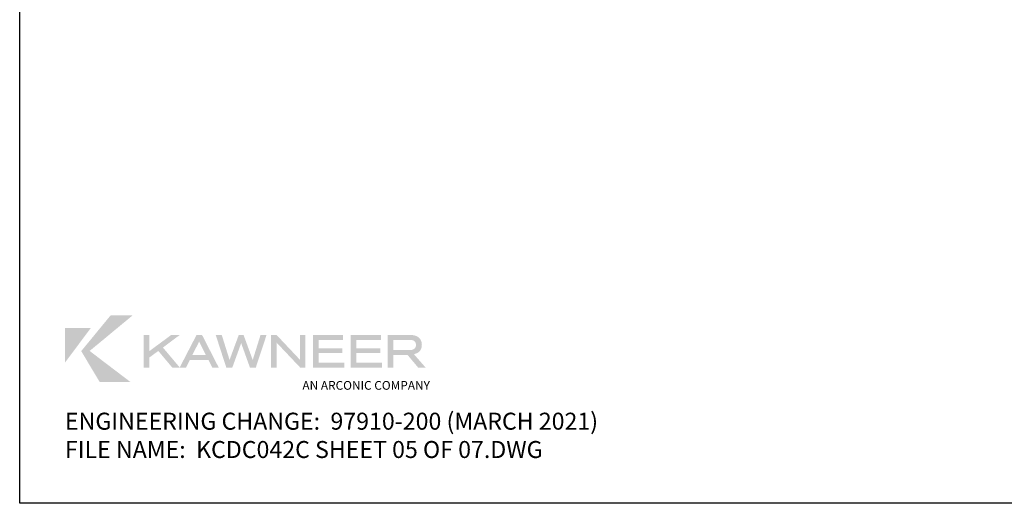
# Model space of a CAD drawing. Extents: x 0 to 82.6, y 0 to 53.6.
# Drawn here: x 0 to 21.7, y 0 to 10.7 of the extents above; entities that cross this region are included whole.
import ezdxf

# ---------------------------------------------------------------- set-up
doc = ezdxf.new("R2010")
doc.units = 0
doc.header["$LTSCALE"] = 0.5
doc.header["$MEASUREMENT"] = 0
doc.layers.get('0').update_dxf_attribs({"color": 4, "linetype": 'CONTINUOUS'})
for name, color, linetype in [('FORMAT', 7, 'CONTINUOUS'), ('Kawneer Logo-English', 7, 'CONTINUOUS'), ('TEXT', 3, 'CONTINUOUS')]:
    doc.layers.add(name, color=color, linetype=linetype)
doc.styles.get("Standard").update_dxf_attribs({"font": 'arial.ttf'})

# ---------------------------------------------------------------- blocks, each defined once
blk = doc.blocks.new('Kawneer Logo English')
at = {"layer": 'Kawneer Logo-English'}
for points in [[(0.2706, 0.0336), (0.2688, 0.035), (0.2633, 0.0391), (0.255, 0.0454), (0.2442, 0.0536), (0.2314, 0.0633), (0.2173, 0.0741), (0.202, 0.0857), (0.1863, 0.0976), (0.1706, 0.1096), (0.1553, 0.1211), (0.1411, 0.132), (0.1285, 0.1417), (0.1176, 0.15), (0.1094, 0.1563), (0.1041, 0.1604), (0.1023, 0.1619), (0.1044, 0.1637), (0.1101, 0.1683), (0.1189, 0.1757), (0.1304, 0.1851), (0.1439, 0.1963), (0.159, 0.2087), (0.1751, 0.2221), (0.1917, 0.2359), (0.2083, 0.2496), (0.2244, 0.2628), (0.2395, 0.2753), (0.253, 0.2864), (0.2644, 0.2959), (0.2731, 0.3031), (0.2788, 0.3078), (0.2808, 0.3095), (0.2799, 0.3095), (0.277, 0.3096), (0.2725, 0.3096), (0.2666, 0.3096), (0.2597, 0.3096), (0.252, 0.3096), (0.2438, 0.3096), (0.2352, 0.3096), (0.2267, 0.3096), (0.2184, 0.3095), (0.2106, 0.3095), (0.2037, 0.3095), (0.1979, 0.3095), (0.1933, 0.3095), (0.1904, 0.3095), (0.1894, 0.3095), (0.188, 0.3078), (0.1841, 0.303), (0.1781, 0.2958), (0.1702, 0.2862), (0.161, 0.2751), (0.1507, 0.2625), (0.1396, 0.2491), (0.1283, 0.2352), (0.1169, 0.2214), (0.1059, 0.208), (0.0955, 0.1955), (0.0863, 0.1843), (0.0785, 0.1748), (0.0724, 0.1675), (0.0686, 0.1627), (0.0672, 0.1612), (0.068, 0.1597), (0.0704, 0.1556), (0.0743, 0.1493), (0.0791, 0.1412), (0.0849, 0.1315), (0.0913, 0.1208), (0.0982, 0.1092), (0.1053, 0.0973), (0.1124, 0.0855), (0.1193, 0.0739), (0.1257, 0.0632), (0.1315, 0.0535), (0.1364, 0.0454), (0.1402, 0.0391), (0.1426, 0.035), (0.1435, 0.0336)], [(0.0002, 0.2564), (0, 0.1137), (0.0012, 0.1153), (0.0046, 0.1197), (0.0099, 0.1268), (0.0167, 0.136), (0.0248, 0.1468), (0.0339, 0.1588), (0.0435, 0.1717), (0.0535, 0.185), (0.0634, 0.1984), (0.073, 0.2112), (0.0821, 0.2234), (0.0902, 0.2342), (0.097, 0.2433), (0.1022, 0.2503), (0.1057, 0.2549), (0.1069, 0.2565)], [(0.8092, 0.2278), (0.7789, 0.1309), (0.7782, 0.1288), (0.7776, 0.127), (0.7771, 0.1253), (0.7767, 0.1238), (0.7764, 0.1249), (0.7761, 0.126), (0.7759, 0.1268), (0.7758, 0.1272), (0.7756, 0.128), (0.7751, 0.1292), (0.774, 0.1323), (0.7721, 0.1373), (0.7698, 0.1436), (0.7671, 0.1512), (0.764, 0.1596), (0.7606, 0.1686), (0.7573, 0.1779), (0.7539, 0.1872), (0.7506, 0.1962), (0.7475, 0.2046), (0.7448, 0.2122), (0.7424, 0.2185), (0.7406, 0.2235), (0.7395, 0.2266), (0.7391, 0.2278), (0.7191, 0.2278), (0.6843, 0.1336), (0.6832, 0.1306), (0.6824, 0.1282), (0.6817, 0.1261), (0.6812, 0.1241), (0.6809, 0.1251), (0.6805, 0.1262), (0.6802, 0.1273), (0.6799, 0.1287), (0.6795, 0.1298), (0.6785, 0.1329), (0.677, 0.1378), (0.675, 0.1442), (0.6726, 0.1516), (0.67, 0.16), (0.6672, 0.169), (0.6643, 0.1782), (0.6614, 0.1875), (0.6586, 0.1964), (0.656, 0.2047), (0.6536, 0.2123), (0.6516, 0.2186), (0.6501, 0.2235), (0.6491, 0.2266), (0.6488, 0.2278), (0.6238, 0.2278), (0.6676, 0.0927), (0.6923, 0.0927), (0.726, 0.1855), (0.727, 0.1883), (0.7278, 0.1906), (0.7285, 0.1928), (0.729, 0.1947), (0.7299, 0.1922), (0.7307, 0.1894), (0.7318, 0.1863), (0.7331, 0.1827), (0.7655, 0.0927), (0.7896, 0.0927), (0.8341, 0.2278), (0.8306, 0.2278)], [(0.9726, 0.2278), (0.9726, 0.1355), (0.973, 0.1265), (0.973, 0.1255), (0.9731, 0.1238), (0.9717, 0.1254), (0.9711, 0.1263), (0.9642, 0.1339), (0.8756, 0.2278), (0.853, 0.2278), (0.853, 0.0927), (0.8757, 0.0927), (0.8757, 0.1928), (0.8757, 0.1931), (0.8756, 0.194), (0.8755, 0.1953), (0.8754, 0.1968), (0.8756, 0.1965), (0.8757, 0.1963), (0.8765, 0.1955), (0.8782, 0.1936), (0.8798, 0.1918), (0.8805, 0.1909), (0.8816, 0.1898), (0.8845, 0.1867), (0.8892, 0.1819), (0.8952, 0.1756), (0.9021, 0.1681), (0.91, 0.1598), (0.9184, 0.151), (0.9272, 0.1418), (0.9358, 0.1326), (0.9442, 0.1237), (0.9521, 0.1154), (0.9591, 0.108), (0.965, 0.1017), (0.9696, 0.0969), (0.9726, 0.0938), (0.9736, 0.0927), (0.9952, 0.0927), (0.9952, 0.2278), (0.9927, 0.2278)], [(1.0494, 0.1526), (1.0512, 0.1526), (1.0549, 0.1526), (1.0602, 0.1526), (1.0668, 0.1526), (1.0744, 0.1526), (1.0827, 0.1526), (1.0915, 0.1526), (1.1006, 0.1526), (1.1095, 0.1526), (1.1182, 0.1526), (1.1262, 0.1526), (1.1334, 0.1526), (1.1396, 0.1526), (1.1442, 0.1526), (1.1472, 0.1526), (1.1482, 0.1526), (1.1482, 0.173), (1.1472, 0.173), (1.1442, 0.173), (1.1396, 0.173), (1.1335, 0.173), (1.1262, 0.173), (1.1182, 0.173), (1.1095, 0.173), (1.1006, 0.173), (1.0915, 0.173), (1.0827, 0.173), (1.0744, 0.173), (1.0668, 0.173), (1.0602, 0.173), (1.0549, 0.173), (1.0512, 0.173), (1.0494, 0.173), (1.0494, 0.1754), (1.0494, 0.1794), (1.0494, 0.1844), (1.0494, 0.1899), (1.0494, 0.1953), (1.0494, 0.2003), (1.0494, 0.2043), (1.0494, 0.2067), (1.0512, 0.2067), (1.055, 0.2067), (1.0605, 0.2067), (1.0672, 0.2067), (1.075, 0.2067), (1.0835, 0.2067), (1.0925, 0.2067), (1.1019, 0.2067), (1.1111, 0.2067), (1.12, 0.2067), (1.1283, 0.2067), (1.1356, 0.2067), (1.1419, 0.2067), (1.1466, 0.2067), (1.1497, 0.2067), (1.1508, 0.2067), (1.1508, 0.2278), (1.1483, 0.2278), (1.0259, 0.2278), (1.0259, 0.0927), (1.1556, 0.0927), (1.1556, 0.1137), (1.1545, 0.1137), (1.1512, 0.1137), (1.1462, 0.1137), (1.1397, 0.1137), (1.1319, 0.1137), (1.1232, 0.1137), (1.1139, 0.1137), (1.1043, 0.1137), (1.0945, 0.1137), (1.0851, 0.1137), (1.0761, 0.1137), (1.0679, 0.1137), (1.0609, 0.1137), (1.0552, 0.1137), (1.0513, 0.1137), (1.0494, 0.1137), (1.0494, 0.1164), (1.0494, 0.1209), (1.0494, 0.1267), (1.0494, 0.1331), (1.0494, 0.1395), (1.0494, 0.1453), (1.0494, 0.1499)], [(1.2056, 0.1526), (1.2075, 0.1526), (1.2112, 0.1526), (1.2165, 0.1526), (1.223, 0.1526), (1.2306, 0.1526), (1.239, 0.1526), (1.2478, 0.1526), (1.2568, 0.1526), (1.2658, 0.1526), (1.2744, 0.1526), (1.2826, 0.1526), (1.2897, 0.1526), (1.2958, 0.1526), (1.3005, 0.1526), (1.3035, 0.1526), (1.3045, 0.1526), (1.3045, 0.173), (1.3035, 0.173), (1.3005, 0.173), (1.2958, 0.173), (1.2897, 0.173), (1.2826, 0.173), (1.2744, 0.173), (1.2658, 0.173), (1.2568, 0.173), (1.2478, 0.173), (1.239, 0.173), (1.2306, 0.173), (1.223, 0.173), (1.2165, 0.173), (1.2112, 0.173), (1.2075, 0.173), (1.2056, 0.173), (1.2056, 0.1754), (1.2056, 0.1794), (1.2056, 0.1844), (1.2056, 0.1899), (1.2056, 0.1953), (1.2056, 0.2003), (1.2056, 0.2043), (1.2056, 0.2067), (1.2075, 0.2067), (1.2113, 0.2067), (1.2167, 0.2067), (1.2234, 0.2067), (1.2313, 0.2067), (1.2397, 0.2067), (1.2489, 0.2067), (1.2581, 0.2067), (1.2674, 0.2067), (1.2762, 0.2067), (1.2845, 0.2067), (1.2919, 0.2067), (1.2981, 0.2067), (1.3029, 0.2067), (1.306, 0.2067), (1.3071, 0.2067), (1.3071, 0.2278), (1.3046, 0.2278), (1.1822, 0.2278), (1.1822, 0.0927), (1.3119, 0.0927), (1.3119, 0.1137), (1.3107, 0.1137), (1.3075, 0.1137), (1.3024, 0.1137), (1.2959, 0.1137), (1.2882, 0.1137), (1.2795, 0.1137), (1.2702, 0.1137), (1.2605, 0.1137), (1.2508, 0.1137), (1.2413, 0.1137), (1.2324, 0.1137), (1.2242, 0.1137), (1.2172, 0.1137), (1.2115, 0.1137), (1.2076, 0.1137), (1.2056, 0.1137), (1.2056, 0.1164), (1.2056, 0.1209), (1.2056, 0.1267), (1.2056, 0.1331), (1.2056, 0.1395), (1.2056, 0.1453), (1.2056, 0.1499)]]:
    blk.add_hatch(color=256, dxfattribs=at).paths.add_polyline_path(points)
h = blk.add_hatch(color=256, dxfattribs=at)
h.paths.add_polyline_path([(0.527, 0.1446), (0.529, 0.1487), (0.5323, 0.1552), (0.5365, 0.1634), (0.541, 0.1723), (0.5453, 0.1808), (0.5491, 0.1882), (0.5516, 0.1932), (0.5526, 0.1952), (0.5528, 0.1958), (0.5534, 0.1971), (0.5542, 0.199), (0.555, 0.2013), (0.5555, 0.2001), (0.5561, 0.1989), (0.5567, 0.1975), (0.5575, 0.1959), (0.5583, 0.1943), (0.5606, 0.1896), (0.564, 0.1829), (0.568, 0.1749), (0.5724, 0.1662), (0.5766, 0.1578), (0.5803, 0.1503), (0.5831, 0.1446), (0.5791, 0.1446), (0.5725, 0.1446), (0.5642, 0.1446), (0.555, 0.1446), (0.5459, 0.1446), (0.5376, 0.1446), (0.5311, 0.1446)], flags=16)
h.paths.add_polyline_path([(0.5657, 0.2278), (0.5444, 0.2278), (0.4748, 0.0934), (0.473, 0.0956), (0.47, 0.0991), (0.4661, 0.1037), (0.4616, 0.1091), (0.4563, 0.1153), (0.4507, 0.122), (0.4448, 0.1291), (0.4387, 0.1362), (0.4327, 0.1433), (0.4269, 0.1502), (0.4215, 0.1567), (0.4165, 0.1626), (0.4123, 0.1675), (0.4089, 0.1715), (0.4065, 0.1744), (0.4053, 0.1758), (0.4067, 0.1769), (0.4094, 0.1789), (0.4132, 0.1817), (0.4179, 0.1852), (0.4232, 0.1891), (0.4291, 0.1935), (0.4353, 0.1982), (0.4416, 0.2029), (0.4479, 0.2076), (0.454, 0.2121), (0.4596, 0.2163), (0.4646, 0.22), (0.4689, 0.2232), (0.4721, 0.2256), (0.4743, 0.2272), (0.475, 0.2278), (0.4674, 0.2278), (0.4396, 0.2278), (0.4386, 0.227), (0.4359, 0.2251), (0.4318, 0.2221), (0.4264, 0.2181), (0.4201, 0.2133), (0.4129, 0.208), (0.4051, 0.2023), (0.397, 0.1963), (0.3889, 0.1904), (0.3809, 0.1845), (0.3733, 0.1788), (0.3663, 0.1737), (0.3602, 0.1691), (0.355, 0.1654), (0.3513, 0.1626), (0.3491, 0.161), (0.3491, 0.1631), (0.3491, 0.1663), (0.3491, 0.1703), (0.3491, 0.175), (0.3491, 0.1802), (0.3491, 0.1858), (0.3491, 0.1917), (0.3491, 0.1975), (0.3491, 0.2033), (0.3491, 0.2088), (0.3491, 0.214), (0.3491, 0.2185), (0.3491, 0.2223), (0.3491, 0.2252), (0.3491, 0.2271), (0.3491, 0.2278), (0.3258, 0.2278), (0.3258, 0.0927), (0.3487, 0.0927), (0.3487, 0.0944), (0.3487, 0.0988), (0.3487, 0.1052), (0.3487, 0.1126), (0.3487, 0.12), (0.3487, 0.1267), (0.3487, 0.1318), (0.3487, 0.1343), (0.3507, 0.1357), (0.3549, 0.1388), (0.3605, 0.1429), (0.3669, 0.1476), (0.3733, 0.1523), (0.3792, 0.1566), (0.3837, 0.1599), (0.3862, 0.1618), (0.3873, 0.1604), (0.3895, 0.1578), (0.3925, 0.1542), (0.3965, 0.1495), (0.4009, 0.1443), (0.4058, 0.1384), (0.4109, 0.1322), (0.4162, 0.126), (0.4216, 0.1196), (0.4266, 0.1137), (0.4313, 0.108), (0.4355, 0.1029), (0.4391, 0.0987), (0.4418, 0.0955), (0.4436, 0.0934), (0.4442, 0.0927), (0.4743, 0.0927), (0.4754, 0.0927), (0.5008, 0.0927), (0.5015, 0.094), (0.5032, 0.0973), (0.5055, 0.1021), (0.5083, 0.1077), (0.5111, 0.1135), (0.5137, 0.1186), (0.5157, 0.1226), (0.5167, 0.1248), (0.518, 0.1248), (0.5207, 0.1248), (0.5246, 0.1248), (0.5296, 0.1248), (0.5353, 0.1248), (0.5415, 0.1248), (0.5482, 0.1248), (0.5551, 0.1248), (0.562, 0.1248), (0.5688, 0.1248), (0.575, 0.1248), (0.5807, 0.1248), (0.5856, 0.1248), (0.5896, 0.1248), (0.5923, 0.1248), (0.5936, 0.1248), (0.5946, 0.1226), (0.5966, 0.1186), (0.5992, 0.1135), (0.602, 0.1077), (0.6048, 0.1021), (0.6071, 0.0973), (0.6088, 0.094), (0.6094, 0.0927), (0.6364, 0.0927), (0.5672, 0.2278)])
h = blk.add_hatch(color=256, dxfattribs=at)
h.paths.add_polyline_path([(1.3584, 0.1651), (1.3584, 0.168), (1.3584, 0.1729), (1.3584, 0.1792), (1.3584, 0.1862), (1.3584, 0.1931), (1.3584, 0.1995), (1.3584, 0.2044), (1.3584, 0.2072), (1.3599, 0.2072), (1.3627, 0.2072), (1.3664, 0.2072), (1.3711, 0.2072), (1.3764, 0.2072), (1.3823, 0.2072), (1.3883, 0.2072), (1.3946, 0.2072), (1.4008, 0.2072), (1.4067, 0.2072), (1.4123, 0.2072), (1.4173, 0.2072), (1.4214, 0.2072), (1.4245, 0.2072), (1.4266, 0.2072), (1.4273, 0.2072), (1.431, 0.2071), (1.4343, 0.2069), (1.4359, 0.2067), (1.4374, 0.2064), (1.4389, 0.2061), (1.4404, 0.2056), (1.4417, 0.2051), (1.443, 0.2045), (1.4442, 0.2037), (1.4454, 0.2029), (1.4466, 0.2018), (1.4476, 0.2007), (1.4486, 0.1993), (1.4495, 0.1978), (1.4504, 0.1961), (1.4511, 0.1945), (1.4516, 0.193), (1.452, 0.1914), (1.4522, 0.19), (1.4524, 0.1887), (1.4524, 0.1875), (1.4525, 0.1863), (1.4524, 0.1845), (1.4522, 0.1828), (1.4519, 0.181), (1.4514, 0.1794), (1.4508, 0.1779), (1.4501, 0.1765), (1.4493, 0.1751), (1.4483, 0.1737), (1.447, 0.1723), (1.4457, 0.1711), (1.4443, 0.17), (1.4428, 0.169), (1.4412, 0.1682), (1.4396, 0.1675), (1.4379, 0.1669), (1.4361, 0.1665), (1.4342, 0.166), (1.4324, 0.1657), (1.4304, 0.1655), (1.4285, 0.1654), (1.4244, 0.1652), (1.4202, 0.1651), (1.4177, 0.1651), (1.4111, 0.1651), (1.4018, 0.1651), (1.391, 0.1651), (1.38, 0.1651), (1.37, 0.1651), (1.3623, 0.1651)], flags=16)
h.paths.add_polyline_path([(1.4438, 0.1486), (1.4469, 0.1492), (1.4495, 0.1499), (1.4519, 0.1506), (1.454, 0.1515), (1.4559, 0.1522), (1.4576, 0.153), (1.4591, 0.154), (1.4606, 0.1549), (1.4621, 0.1558), (1.4634, 0.1569), (1.4647, 0.158), (1.4659, 0.1591), (1.467, 0.1602), (1.468, 0.1613), (1.4689, 0.1626), (1.4699, 0.1637), (1.4706, 0.1649), (1.4715, 0.1662), (1.4721, 0.1674), (1.4728, 0.1686), (1.4733, 0.1699), (1.4738, 0.1711), (1.4743, 0.1724), (1.4747, 0.1737), (1.4754, 0.1761), (1.4758, 0.1785), (1.4762, 0.1808), (1.4765, 0.1831), (1.4766, 0.1851), (1.4767, 0.1871), (1.4766, 0.1889), (1.4765, 0.1906), (1.4764, 0.1924), (1.4761, 0.1941), (1.4758, 0.1958), (1.4756, 0.1974), (1.4751, 0.199), (1.4746, 0.2006), (1.4742, 0.2021), (1.4735, 0.2036), (1.473, 0.2051), (1.4722, 0.2065), (1.4715, 0.2079), (1.4706, 0.2092), (1.4698, 0.2105), (1.4689, 0.2118), (1.4679, 0.213), (1.4669, 0.2141), (1.4658, 0.2154), (1.4647, 0.2164), (1.4635, 0.2174), (1.4622, 0.2184), (1.461, 0.2194), (1.4596, 0.2203), (1.4583, 0.2211), (1.4568, 0.222), (1.4554, 0.2227), (1.4538, 0.2234), (1.4523, 0.224), (1.4507, 0.2246), (1.4491, 0.2251), (1.4473, 0.2256), (1.4452, 0.2262), (1.4433, 0.2265), (1.4411, 0.2269), (1.4389, 0.2272), (1.4364, 0.2274), (1.4335, 0.2276), (1.43, 0.2277), (1.4261, 0.2278), (1.426, 0.2278), (1.3349, 0.2278), (1.3349, 0.0927), (1.3586, 0.0927), (1.3586, 0.0947), (1.3586, 0.1001), (1.3586, 0.108), (1.3586, 0.117), (1.3586, 0.1263), (1.3586, 0.1348), (1.3586, 0.1413), (1.3586, 0.1448), (1.3623, 0.1448), (1.3694, 0.1448), (1.3787, 0.1448), (1.389, 0.1448), (1.3993, 0.1448), (1.4082, 0.1448), (1.4147, 0.1448), (1.4177, 0.1448), (1.4201, 0.142), (1.4252, 0.136), (1.4323, 0.1276), (1.4403, 0.1181), (1.4482, 0.1087), (1.455, 0.1006), (1.4599, 0.0948), (1.4618, 0.0927), (1.4925, 0.0927), (1.4907, 0.0948), (1.4856, 0.1005), (1.4785, 0.1088), (1.4701, 0.1183), (1.4615, 0.1282), (1.4536, 0.1373), (1.4474, 0.1445)])
at = {"layer": 'Kawneer Logo-English', "insert": (1.5101, 0.0373), "char_height": 0.036, "attachment_point": 3}
blk.add_mtext_dynamic_manual_height_columns('{\\fArial TUR|b0|i0|c0|p34;\\T1.05;AN ARCONIC COMPANY}', width=0.61259, gutter_width=1, heights=[0], dxfattribs=at)

msp = doc.modelspace()

# ---------------------------------------------------------------- linework, layer by layer
at = {"layer": 'FORMAT'}
msp.add_lwpolyline([(82.641, 0), (0, 0), (0, 53.627)], dxfattribs=at)

# ---------------------------------------------------------------- block references
at = {"xscale": 5.337000000000001, "yscale": 5.337000000000001, "zscale": 5.337000000000001}
msp.add_blockref('Kawneer Logo English', (1, 2.5), dxfattribs=at)

# ---------------------------------------------------------------- texts
at = {"layer": 'TEXT', "insert": (1, 2), "char_height": 0.375, "attachment_point": 1}
msp.add_mtext_dynamic_manual_height_columns('ENGINEERING CHANGE:  97910-200 (MARCH 2021)\\PFILE NAME:  KCDC042C SHEET 05 OF 07.DWG', width=15.45719, gutter_width=1.25, heights=[0], dxfattribs=at)

doc.saveas('drawing.dxf')
